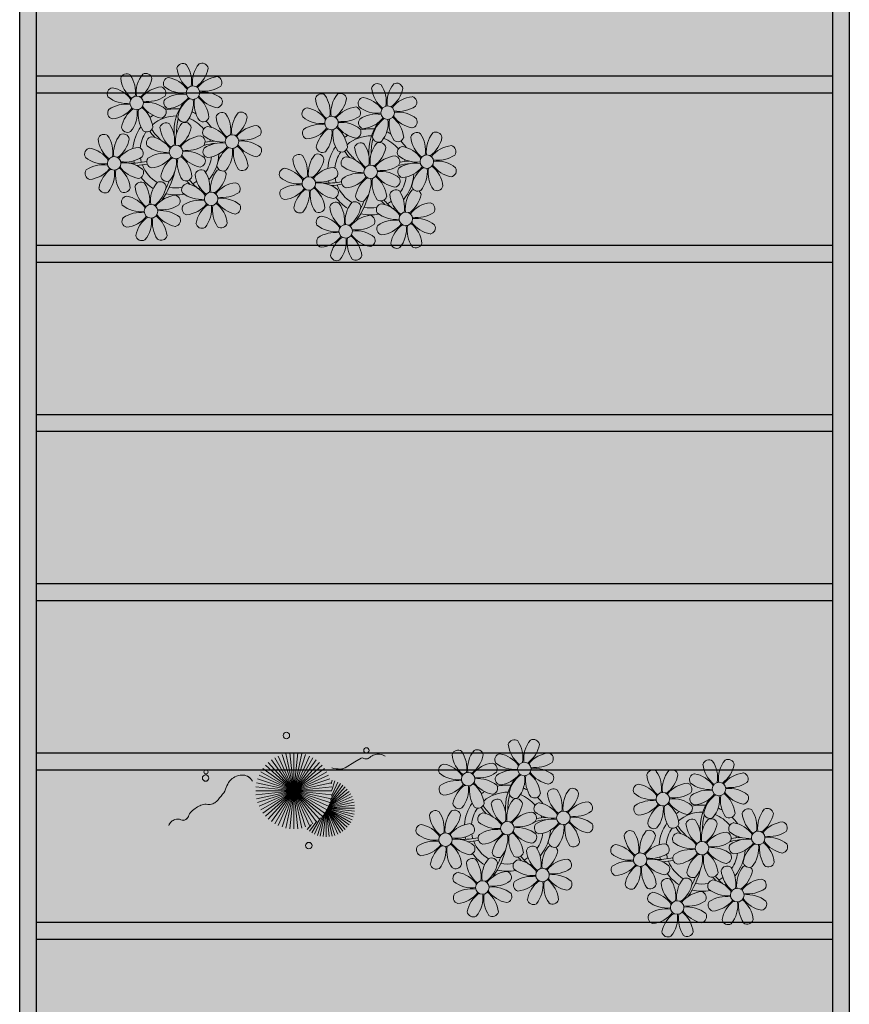
# Model space of a CAD drawing. Units: metres. Extents: x 0 to 786, y -89 to 156.
# Drawn here: x 573 to 578, y 103 to 109 of the extents above; entities that cross this region are included whole.
import ezdxf

# ---------------------------------------------------------------- set-up
doc = ezdxf.new("R2010")
doc.units = ezdxf.units.M
doc.linetypes.add('CONTINU', pattern=[0])
doc.linetypes.add('CONTINUO', pattern=[0])
for name, color, linetype, lineweight in [('ARQ-Cobertura', 3, 'Continuous', 0), ('VERDE', 82, 'Continuous', 5), ('ÁRVORE', 92, 'Continuous', 15)]:
    doc.layers.add(name, color=color, linetype=linetype, lineweight=lineweight)
for name, color, linetype in [('ARQ-cota 75', 1, 'Continuous'), ('JARDIM', 64, 'CONTINUO'), ('PERGOLA', 8, 'CONTINU')]:
    doc.layers.add(name, color=color, linetype=linetype)

# ---------------------------------------------------------------- blocks, each defined once
blk = doc.blocks.new('VEG')
at = {"layer": 'VERDE'}
for p, q in [((-0.348, 0.195), (-0.516, 0.425)), ((-0.347, 0.197), (-0.489, 0.442)), ((-0.346, 0.198), (-0.461, 0.457)), ((-0.345, 0.2), (-0.432, 0.468)), ((-0.344, 0.203), (-0.402, 0.476)), ((-0.342, 0.206), (-0.371, 0.481)), ((-0.339, 0.21), (-0.339, 0.483)), ((-0.336, 0.216), (-0.308, 0.481)), ((-0.331, 0.224), (-0.277, 0.476)), ((-0.322, 0.236), (-0.247, 0.468)), ((-0.307, 0.255), (-0.217, 0.457)), ((-0.281, 0.283), (-0.189, 0.442)), ((-0.241, 0.318), (-0.163, 0.425)), ((-0.351, 0.189), (-0.599, 0.333)), ((-0.351, 0.191), (-0.582, 0.359)), ((-0.35, 0.192), (-0.562, 0.383)), ((-0.349, 0.193), (-0.54, 0.405)), ((0, 0), (-0.235, 0.324)), ((0, 0), (-0.2, 0.346)), ((-0.185, 0.353), (-0.139, 0.405)), ((0, 0), (-0.163, 0.365)), ((0, 0), (-0.124, 0.38)), ((0, 0), (-0.083, 0.391)), ((0, 0), (-0.042, 0.398)), ((0, 0), (0, 0.4)), ((0, 0), (0.042, 0.398)), ((0, 0), (0.083, 0.391)), ((0, 0), (0.124, 0.38)), ((0, 0), (0.163, 0.365)), ((0, 0), (0.2, 0.346)), ((0, 0), (0.235, 0.324)), ((-0.354, 0.184), (-0.638, 0.214)), ((-0.353, 0.186), (-0.633, 0.245)), ((-0.353, 0.187), (-0.625, 0.275)), ((-0.352, 0.188), (-0.613, 0.305)), ((0, 0), (-0.324, 0.235)), ((0, 0), (-0.297, 0.268)), ((0, 0), (-0.268, 0.297)), ((0, 0), (0.268, 0.297)), ((0, 0), (0.297, 0.268)), ((0, 0), (0.324, 0.235)), ((-0.355, 0.183), (-0.639, 0.183)), ((-0.356, 0.181), (-0.638, 0.151)), ((-0.357, 0.179), (-0.633, 0.12)), ((-0.358, 0.176), (-0.625, 0.09)), ((-0.36, 0.173), (-0.613, 0.06)), ((-0.361, 0.17), (-0.599, 0.033)), ((-0.364, 0.165), (-0.582, 0.006)), ((-0.367, 0.158), (-0.562, -0.018)), ((-0.371, 0.147), (-0.54, -0.04)), ((-0.378, 0.129), (-0.516, -0.06)), ((0, 0), (-0.38, 0.124)), ((0, 0), (-0.365, 0.163)), ((0, 0), (-0.346, 0.2)), ((0, 0), (0.346, 0.2)), ((0, 0), (0.365, 0.163)), ((0, 0), (0.38, 0.124)), ((-0.387, 0.1), (-0.489, -0.077)), ((-0.396, 0.055), (-0.461, -0.092)), ((0, 0), (-0.4, 0)), ((0, 0), (-0.398, 0.042)), ((0, 0), (-0.398, -0.042)), ((0, 0), (-0.391, 0.083)), ((0, 0), (-0.391, -0.083)), ((0, 0), (-0.38, -0.124)), ((0, 0), (-0.365, -0.163)), ((0, 0), (-0.346, -0.2)), ((0, 0), (-0.324, -0.235)), ((0, 0), (-0.297, -0.268)), ((0, 0), (-0.268, -0.297)), ((0, 0), (-0.235, -0.324)), ((0, 0), (-0.2, -0.346)), ((0, 0), (-0.163, -0.365)), ((0, 0), (-0.124, -0.38)), ((0, 0), (-0.083, -0.391)), ((0, 0), (-0.042, -0.398)), ((0, 0), (0.391, 0.083)), ((0, 0), (0.398, 0.042)), ((0, 0), (0, -0.4)), ((0, 0), (0.042, -0.398)), ((0, 0), (0.083, -0.391)), ((0, 0), (0.124, -0.38)), ((0, 0), (0.163, -0.365)), ((0, 0), (0.2, -0.346)), ((0, 0), (0.235, -0.324)), ((0, 0), (0.268, -0.297)), ((0, 0), (0.297, -0.268)), ((0, 0), (0.324, -0.235)), ((0, 0), (0.346, -0.2)), ((0, 0), (0.365, -0.163)), ((0, 0), (0.38, -0.124)), ((0, 0), (0.391, -0.083)), ((0, 0), (0.398, -0.042)), ((0, 0), (0.4, 0)), ((-0.4, -0.005), (-0.432, -0.103)), ((-0.394, -0.074), (-0.402, -0.111))]:
    blk.add_line(p, q, dxfattribs=at)
for points in [[(0.433, -0.1, 0.114957), (0.486, -0.152, 0.150048), (0.542, -0.165, 0.098072), (0.619, -0.146, 0.114783), (0.673, -0.103, 0.087794), (0.71, -0.035, -0.08299), (0.748, 0.037, -0.038464), (0.813, 0.111, -0.081037), (0.851, 0.137, -0.16839), (0.904, 0.143, 0.147538), (0.964, 0.147, 0.042387), (1.01, 0.169, 0.033514), (1.063, 0.206, 0.140942), (1.101, 0.257, -0.16076), (1.135, 0.302, -0.271218), (1.186, 0.305, 0.214533), (1.248, 0.302, 0.09377), (1.285, 0.324, 0.082811), (1.314, 0.363)], [(-0.399, -0.241, 0.073015), (-0.49, -0.228, 0.135968), (-0.539, -0.242), (-0.641, -0.304), (-0.708, -0.344, -0.291556), (-0.729, -0.343, 0.171709), (-0.762, -0.335, 0.170253), (-0.799, -0.351, -0.121136), (-0.847, -0.379, -0.102926), (-0.9, -0.383, -0.083885), (-0.961, -0.364)]]:
    blk.add_lwpolyline(points, format="xyb", dxfattribs=at)
for centre, radius in [((-0.158, 0.576), 0.0338), ((0.926, -0.134), 0.0339), ((0.922, -0.198), 0.0216), ((-0.762, -0.424), 0.0278), ((0.078, -0.581), 0.0338)]:
    blk.add_circle(centre, radius, dxfattribs=at)
blk = doc.blocks.new('PERGOLA')
at = {"layer": 'PERGOLA'}
for p, q in [((109618.3825, -73614.1079), (109618.3825, -73597.9079)), ((109623.2825, -73597.9079), (109623.2825, -73614.1079)), ((109618.4825, -73614.0079), (109618.4825, -73598.0079)), ((109623.1825, -73598.0079), (109623.1825, -73614.0079)), ((109618.4825, -73603.0079), (109623.1825, -73603.0079)), ((109618.4825, -73603.1079), (109623.1825, -73603.1079)), ((109618.4825, -73604.0079), (109623.1825, -73604.0079)), ((109618.4825, -73604.1079), (109623.1825, -73604.1079)), ((109618.4825, -73605.0079), (109623.1825, -73605.0079)), ((109618.4825, -73605.1079), (109623.1825, -73605.1079)), ((109618.4825, -73606.0079), (109623.1825, -73606.0079)), ((109618.4825, -73606.1079), (109623.1825, -73606.1079)), ((109618.4825, -73607.0079), (109623.1825, -73607.0079)), ((109618.4825, -73607.1079), (109623.1825, -73607.1079)), ((109618.4825, -73608.0079), (109623.1825, -73608.0079)), ((109618.4825, -73608.1079), (109623.1825, -73608.1079))]:
    blk.add_line(p, q, dxfattribs=at)
blk = doc.blocks.new('JARDIMADM')
at = {"layer": 'JARDIM'}
blk.add_lwpolyline([(-2537055.4041, 1743246.0432), (-2537060.3041, 1743246.0432), (-2537060.3041, 1743260.3932), (-2537055.4041, 1743260.3932)], close=True, dxfattribs=at)
at = {"layer": 'JARDIM', "linetype": 'CONTINUO', "xscale": 0.5624360270260227, "yscale": 0.5624360270260227, "zscale": 0.5624360270260227}
blk.add_blockref('VEG', (-2537057.0232, 1743256.0634), dxfattribs=at)
blk = doc.blocks.new('P8')
at = {"color": 42, "lineweight": 5}
for centre in [(1.76, 2.06), (-5.34, 0.59), (24.76, -0.31), (17.66, -1.78), (6.12, -3.59), (-1.18, -4.96), (-7.82, -6.17), (29.12, -5.96), (21.82, -7.32), (15.19, -8.54), (3.45, -10.74), (-3.19, -11.95), (26.45, -13.11), (19.81, -14.32)]:
    blk.add_circle(centre, 0.8, dxfattribs=at)
at = {"color": 21, "lineweight": 5}
for centre, radius, start, end in [((0.57, 4.76), 0.728, 54.2412, 163.9318), ((3.29, 5.3), 3.44, 185.5128, 231.8599), ((-1.9, 3.38), 3.5, 350.922, 34.2835), ((5.14, 3.27), 3.44, 140.5128, 186.8599), ((0.11, 5.58), 3.5, 305.922, 349.2835), ((2.84, 4.81), 0.728, 9.2412, 118.9318), ((-6.53, 3.3), 0.728, 54.2412, 163.9318), ((-3.81, 3.83), 3.44, 185.5128, 231.8599), ((-9, 1.92), 3.5, 350.922, 34.2835), ((-1.97, 1.8), 3.44, 140.5128, 186.8599), ((-4.27, 3.35), 0.728, 9.2412, 118.9318), ((-0.99, 3.13), 0.728, 99.2412, 208.9318), ((-1.76, 0.41), 3.5, 35.922, 79.2835), ((5, 0.53), 3.44, 95.5128, 141.8599), ((4.47, 3.25), 0.728, 324.2412, 73.9318), ((-8.1, 1.67), 0.728, 99.2412, 208.9318), ((-8.86, -1.06), 3.5, 35.922, 79.2835), ((-6.99, 4.12), 3.5, 305.922, 349.2835), ((-2.1, -0.94), 3.44, 95.5128, 141.8599), ((-2.63, 1.78), 0.728, 324.2412, 73.9318), ((0.55, 5.43), 3.44, 230.5128, 276.8599), ((3.09, 5.71), 3.5, 260.922, 304.2835), ((-6.55, 3.97), 3.44, 230.5128, 276.8599), ((-4.01, 4.25), 3.5, 260.922, 304.2835), ((-0.95, 0.87), 0.728, 144.2412, 253.9318), ((0.44, -1.6), 3.5, 80.922, 124.2835), ((-1.48, 3.59), 3.44, 275.5128, 321.8599), ((3.41, -1.47), 3.5, 125.922, 169.2835), ((-1.61, 0.85), 3.44, 320.5128, 6.8599), ((5.42, 0.73), 3.5, 170.922, 214.2835), ((0.23, -1.19), 3.44, 5.5128, 51.8599), ((5.29, 3.7), 3.5, 215.922, 259.2835), ((2.97, -1.32), 3.44, 50.5128, 96.8599), ((4.52, 0.98), 0.728, 279.2412, 28.9318), ((-6.67, -3.07), 3.5, 80.922, 124.2835), ((-8.58, 2.12), 3.44, 275.5128, 321.8599), ((-6.87, -2.65), 3.44, 5.5128, 51.8599), ((-1.81, 2.24), 3.5, 215.922, 259.2835), ((-4.13, -2.78), 3.44, 50.5128, 96.8599), ((26.09, 3.35), 3.5, 260.922, 304.2835), ((-8.05, -0.6), 0.728, 144.2412, 253.9318), ((-3.69, -2.93), 3.5, 125.922, 169.2835), ((-8.71, -0.62), 3.44, 320.5128, 6.8599), ((-1.68, -0.73), 3.5, 170.922, 214.2835), ((-2.58, -0.48), 0.728, 279.2412, 28.9318), ((-1.18, -4.96), 4.25, 74.1954, 75.3637), ((0.69, -0.7), 0.728, 189.2412, 298.9318), ((2.95, -0.65), 0.728, 234.2412, 343.9318), ((4.93, -0.88), 0.728, 54.2412, 163.9318), ((7.65, -0.35), 3.44, 185.5128, 231.8599), ((2.46, -2.26), 3.5, 350.922, 34.2835), ((9.49, -2.38), 3.44, 140.5128, 186.8599), ((4.47, -0.07), 3.5, 305.922, 349.2835), ((7.19, -0.83), 0.728, 9.2412, 118.9318), ((25.97, -3.69), 3.44, 50.5128, 96.8599), ((27.52, -1.39), 0.728, 279.2412, 28.9318), ((-6.41, -2.16), 0.728, 189.2412, 228.0026), ((-4.15, -2.12), 0.728, 234.2412, 343.9318), ((-2.37, -2.25), 0.728, 54.2412, 163.9318), ((0.35, -1.71), 3.44, 185.5128, 231.8599), ((-4.84, -3.63), 3.5, 350.922, 34.2835), ((2.2, -3.75), 3.44, 140.5128, 186.8599), ((-2.83, -1.43), 3.5, 305.922, 349.2835), ((-0.1, -2.2), 0.728, 9.2412, 118.9318), ((3.36, -2.52), 0.728, 99.2412, 208.9318), ((2.6, -5.24), 3.5, 35.922, 79.2835), ((9.36, -5.12), 3.44, 95.5128, 141.8599), ((8.83, -2.4), 0.728, 324.2412, 73.9318), ((16.13, -5.02), 3.44, 5.5128, 51.8599), ((21.19, -0.13), 3.5, 215.922, 259.2835), ((-9.01, -3.46), 0.728, 54.2412, 163.9318), ((-6.29, -2.93), 3.44, 185.5128, 231.8599), ((-11.48, -4.85), 3.5, 350.922, 34.2835), ((-4.44, -4.96), 3.44, 140.5128, 186.8599), ((-9.47, -2.65), 3.5, 305.922, 349.2835), ((-6.74, -3.41), 0.728, 9.2412, 118.9318), ((-6.41, -2.16), 0.728, 282.5071, 298.9318), ((-3.94, -3.88), 0.728, 99.2412, 208.9318), ((-4.7, -6.6), 3.5, 35.922, 79.2835), ((2.06, -6.49), 3.44, 95.5128, 141.8599), ((1.53, -3.77), 0.728, 324.2412, 73.9318), ((4.91, -0.22), 3.44, 230.5128, 276.8599), ((7.45, 0.07), 3.5, 260.922, 304.2835), ((14.29, -2.98), 3.44, 320.5128, 6.8599), ((21.32, -3.1), 3.5, 170.922, 214.2835), ((20.42, -2.85), 0.728, 279.2412, 28.9318), ((21.82, -7.32), 4.25, 74.1954, 75.3637), ((25.46, -4.63), 3.5, 350.922, 34.2835), ((32.5, -4.75), 3.44, 140.5128, 186.8599), ((-10.57, -5.1), 0.728, 99.2412, 208.9318), ((-11.34, -7.82), 3.5, 35.922, 79.2835), ((-4.58, -7.7), 3.44, 95.5128, 141.8599), ((-5.11, -4.98), 0.728, 324.2412, 73.9318), ((-2.39, -1.58), 3.44, 230.5128, 276.8599), ((0.15, -1.3), 3.5, 260.922, 304.2835), ((3.41, -4.78), 0.728, 144.2412, 253.9318), ((4.79, -7.25), 3.5, 80.922, 124.2835), ((2.88, -2.06), 3.44, 275.5128, 321.8599), ((7.77, -7.12), 3.5, 125.922, 169.2835), ((2.75, -4.8), 3.44, 320.5128, 6.8599), ((9.78, -4.92), 3.5, 170.922, 214.2835), ((4.59, -6.83), 3.44, 5.5128, 51.8599), ((9.65, -1.94), 3.5, 215.922, 259.2835), ((7.33, -6.97), 3.44, 50.5128, 96.8599), ((8.88, -4.67), 0.728, 279.2412, 28.9318), ((20.63, -4.62), 0.728, 54.2412, 163.9318), ((23.35, -4.08), 3.44, 185.5128, 231.8599), ((18.16, -6), 3.5, 350.922, 34.2835), ((25.2, -6.12), 3.44, 140.5128, 186.8599), ((26.37, -4.89), 0.728, 99.2412, 208.9318), ((-9.03, -2.8), 3.44, 230.5128, 276.8599), ((-6.49, -2.51), 3.5, 260.922, 304.2835), ((-3.89, -6.15), 0.728, 144.2412, 253.9318), ((-2.51, -8.61), 3.5, 80.922, 124.2835), ((-4.42, -3.43), 3.44, 275.5128, 321.8599), ((0.47, -8.48), 3.5, 125.922, 169.2835), ((-4.55, -6.17), 3.44, 320.5128, 6.8599), ((2.48, -6.28), 3.5, 170.922, 214.2835), ((-2.71, -8.2), 3.44, 5.5128, 51.8599), ((2.35, -3.31), 3.5, 215.922, 259.2835), ((0.03, -8.33), 3.44, 50.5128, 96.8599), ((1.58, -6.03), 0.728, 279.2412, 28.9318), ((16.59, -4.53), 0.728, 282.5071, 298.9318), ((18.85, -4.48), 0.728, 234.2412, 343.9318), ((24.53, -6.13), 0.728, 324.2412, 73.9318), ((27.91, -2.59), 3.44, 230.5128, 276.8599), ((-10.53, -7.36), 0.728, 144.2412, 253.9318), ((-9.14, -9.83), 3.5, 80.922, 124.2835), ((-11.06, -4.64), 3.44, 275.5128, 321.8599), ((-6.17, -9.7), 3.5, 125.922, 169.2835), ((-11.19, -7.38), 3.44, 320.5128, 6.8599), ((-4.16, -7.5), 3.5, 170.922, 214.2835), ((-9.35, -9.41), 3.44, 5.5128, 51.8599), ((-4.29, -4.52), 3.5, 215.922, 259.2835), ((-6.61, -9.55), 3.44, 50.5128, 96.8599), ((-5.06, -7.25), 0.728, 279.2412, 28.9318), ((5.05, -6.35), 0.728, 189.2412, 298.9318), ((7.31, -6.3), 0.728, 234.2412, 343.9318), ((17.9, -7.35), 0.728, 324.2412, 73.9318), ((26.41, -7.15), 0.728, 144.2412, 253.9318), ((-2.25, -7.71), 0.728, 189.2412, 298.9318), ((0.01, -7.66), 0.728, 234.2412, 343.9318), ((2.26, -8.03), 0.728, 54.2412, 163.9318), ((4.98, -7.5), 3.44, 185.5128, 231.8599), ((-0.21, -9.41), 3.5, 350.922, 34.2835), ((6.82, -9.53), 3.44, 140.5128, 186.8599), ((1.8, -7.21), 3.5, 305.922, 349.2835), ((4.52, -7.98), 0.728, 9.2412, 118.9318), ((16.51, -4.88), 3.5, 260.922, 304.2835), ((19.11, -8.52), 0.728, 144.2412, 253.9318), ((18.58, -5.79), 3.44, 275.5128, 321.8599), ((23.47, -10.85), 3.5, 125.922, 169.2835), ((18.45, -8.53), 3.44, 320.5128, 6.8599), ((25.48, -8.65), 3.5, 170.922, 214.2835), ((20.29, -10.57), 3.44, 5.5128, 51.8599), ((25.35, -5.68), 3.5, 215.922, 259.2835), ((23.03, -10.7), 3.44, 50.5128, 96.8599), ((24.58, -8.4), 0.728, 279.2412, 28.9318), ((-8.89, -8.93), 0.728, 189.2412, 298.9318), ((-6.63, -8.88), 0.728, 234.2412, 343.9318), ((-4.38, -9.25), 0.728, 54.2412, 163.9318), ((-1.66, -8.71), 3.44, 185.5128, 231.8599), ((-6.85, -10.63), 3.5, 350.922, 34.2835), ((0.19, -10.75), 3.44, 140.5128, 186.8599), ((-4.84, -8.43), 3.5, 305.922, 349.2835), ((-2.11, -9.2), 0.728, 9.2412, 118.9318), ((0.69, -9.66), 0.728, 99.2412, 208.9318), ((-0.08, -12.39), 3.5, 35.922, 79.2835), ((6.69, -12.27), 3.44, 95.5128, 141.8599), ((6.16, -9.55), 0.728, 324.2412, 73.9318), ((16.4, -11.92), 3.44, 50.5128, 96.8599), ((17.94, -9.62), 0.728, 279.2412, 28.9318), ((-5.95, -10.88), 0.728, 99.2412, 208.9318), ((-6.71, -13.6), 3.5, 35.922, 79.2835), ((0.05, -13.48), 3.44, 95.5128, 141.8599), ((-0.48, -10.76), 0.728, 324.2412, 73.9318), ((2.24, -7.36), 3.44, 230.5128, 276.8599), ((4.78, -7.08), 3.5, 260.922, 304.2835), ((20.75, -10.08), 0.728, 189.2412, 298.9318), ((23.01, -10.03), 0.728, 234.2412, 343.9318), ((25.26, -10.4), 0.728, 54.2412, 163.9318), ((27.98, -9.87), 3.44, 185.5128, 231.8599), ((-4.4, -8.58), 3.44, 230.5128, 276.8599), ((-1.86, -8.3), 3.5, 260.922, 304.2835), ((0.74, -11.93), 0.728, 144.2412, 253.9318), ((2.12, -14.4), 3.5, 80.922, 124.2835), ((0.21, -9.21), 3.44, 275.5128, 321.8599), ((5.1, -14.26), 3.5, 125.922, 169.2835), ((0.08, -11.95), 3.44, 320.5128, 6.8599), ((7.11, -12.06), 3.5, 170.922, 214.2835), ((1.92, -13.98), 3.44, 5.5128, 51.8599), ((6.98, -9.09), 3.5, 215.922, 259.2835), ((4.66, -14.11), 3.44, 50.5128, 96.8599), ((6.21, -11.81), 0.728, 279.2412, 28.9318), ((18.62, -11.61), 0.728, 54.2412, 163.9318), ((18.17, -10.8), 3.5, 305.922, 349.2835), ((20.89, -11.57), 0.728, 9.2412, 118.9318), ((23.69, -12.03), 0.728, 99.2412, 208.9318), ((22.93, -14.76), 3.5, 35.922, 79.2835), ((-5.9, -13.15), 0.728, 144.2412, 253.9318), ((-4.51, -15.61), 3.5, 80.922, 124.2835), ((-6.43, -10.42), 3.44, 275.5128, 321.8599), ((-1.54, -15.48), 3.5, 125.922, 169.2835), ((-6.56, -13.16), 3.44, 320.5128, 6.8599), ((0.47, -13.28), 3.5, 170.922, 214.2835), ((-4.72, -15.2), 3.44, 5.5128, 51.8599), ((0.34, -10.31), 3.5, 215.922, 259.2835), ((-1.98, -15.33), 3.44, 50.5128, 96.8599), ((-0.43, -13.03), 0.728, 279.2412, 28.9318), ((23.06, -15.85), 3.44, 95.5128, 141.8599), ((25.24, -9.73), 3.44, 230.5128, 276.8599), ((2.38, -13.5), 0.728, 189.2412, 298.9318), ((4.64, -13.45), 0.728, 234.2412, 343.9318), ((-4.26, -14.71), 0.728, 189.2412, 298.9318), ((-2, -14.66), 0.728, 234.2412, 343.9318), ((23.34, -12.67), 3.5, 215.922, 259.2835)]:
    blk.add_arc(centre, radius, start, end, dxfattribs=at)
at = {"color": 233, "lineweight": 5}
for centre, radius, start, end in [((23.57, 2.4), 0.728, 54.2412, 163.9318), ((26.3, 2.93), 3.44, 185.5128, 231.8599), ((21.11, 1.01), 3.5, 350.922, 34.2835), ((28.14, 0.9), 3.44, 140.5128, 186.8599), ((23.12, 3.21), 3.5, 305.922, 349.2835), ((25.84, 2.44), 0.728, 9.2412, 118.9318), ((16.47, 0.93), 0.728, 54.2412, 163.9318), ((14, -0.45), 3.5, 350.922, 34.2835), ((21.04, -0.57), 3.44, 140.5128, 186.8599), ((18.74, 0.98), 0.728, 9.2412, 118.9318), ((22.01, 0.76), 0.728, 99.2412, 208.9318), ((21.24, -1.96), 3.5, 35.922, 79.2835), ((28.01, -1.84), 3.44, 95.5128, 141.8599), ((27.47, 0.88), 0.728, 324.2412, 73.9318), ((14.91, -0.7), 0.728, 99.2412, 208.9318), ((14.14, -3.42), 3.5, 35.922, 79.2835), ((19.19, 1.47), 3.44, 185.5128, 231.8599), ((16.01, 1.75), 3.5, 305.922, 349.2835), ((20.9, -3.31), 3.44, 95.5128, 141.8599), ((20.37, -0.58), 0.728, 324.2412, 73.9318), ((23.56, 3.06), 3.44, 230.5128, 276.8599), ((16.45, 1.6), 3.44, 230.5128, 276.8599), ((18.99, 1.88), 3.5, 260.922, 304.2835), ((22.06, -1.5), 0.728, 144.2412, 253.9318), ((23.44, -3.97), 3.5, 80.922, 124.2835), ((21.52, 1.22), 3.44, 275.5128, 321.8599), ((26.41, -3.84), 3.5, 125.922, 169.2835), ((21.39, -1.52), 3.44, 320.5128, 6.8599), ((28.42, -1.64), 3.5, 170.922, 214.2835), ((23.23, -3.55), 3.44, 5.5128, 51.8599), ((28.29, 1.34), 3.5, 215.922, 259.2835), ((16.34, -5.43), 3.5, 80.922, 124.2835), ((18.87, -5.15), 3.44, 50.5128, 96.8599), ((14.95, -2.97), 0.728, 144.2412, 253.9318), ((14.42, -0.25), 3.44, 275.5128, 321.8599), ((19.31, -5.3), 3.5, 125.922, 169.2835), ((23.69, -3.07), 0.728, 189.2412, 298.9318), ((25.96, -3.02), 0.728, 234.2412, 343.9318), ((27.93, -3.25), 0.728, 54.2412, 163.9318), ((30.65, -2.72), 3.44, 185.5128, 231.8599), ((27.47, -2.44), 3.5, 305.922, 349.2835), ((30.2, -3.2), 0.728, 9.2412, 118.9318), ((16.59, -4.53), 0.728, 189.2412, 228.0026), ((20.17, -3.8), 3.5, 305.922, 349.2835), ((22.9, -4.57), 0.728, 9.2412, 118.9318), ((25.6, -7.61), 3.5, 35.922, 79.2835), ((32.36, -7.49), 3.44, 95.5128, 141.8599), ((31.83, -4.77), 0.728, 324.2412, 73.9318), ((14, -5.83), 0.728, 54.2412, 163.9318), ((16.72, -5.3), 3.44, 185.5128, 231.8599), ((11.53, -7.21), 3.5, 350.922, 34.2835), ((18.56, -7.33), 3.44, 140.5128, 186.8599), ((13.54, -5.02), 3.5, 305.922, 349.2835), ((16.26, -5.78), 0.728, 9.2412, 118.9318), ((19.07, -6.25), 0.728, 99.2412, 208.9318), ((18.3, -8.97), 3.5, 35.922, 79.2835), ((25.06, -8.85), 3.44, 95.5128, 141.8599), ((30.45, -2.3), 3.5, 260.922, 304.2835), ((12.43, -7.47), 0.728, 99.2412, 208.9318), ((11.66, -10.19), 3.5, 35.922, 79.2835), ((18.43, -10.07), 3.44, 95.5128, 141.8599), ((20.61, -3.95), 3.44, 230.5128, 276.8599), ((23.15, -3.67), 3.5, 260.922, 304.2835), ((27.8, -9.62), 3.5, 80.922, 124.2835), ((25.88, -4.43), 3.44, 275.5128, 321.8599), ((30.77, -9.49), 3.5, 125.922, 169.2835), ((25.75, -7.17), 3.44, 320.5128, 6.8599), ((32.78, -7.29), 3.5, 170.922, 214.2835), ((27.59, -9.2), 3.44, 5.5128, 51.8599), ((32.65, -4.31), 3.5, 215.922, 259.2835), ((30.33, -9.33), 3.44, 50.5128, 96.8599), ((31.88, -7.04), 0.728, 279.2412, 28.9318), ((13.98, -5.17), 3.44, 230.5128, 276.8599), ((20.5, -10.98), 3.5, 80.922, 124.2835), ((13.86, -12.2), 3.5, 80.922, 124.2835), ((11.95, -7.01), 3.44, 275.5128, 321.8599), ((16.83, -12.07), 3.5, 125.922, 169.2835), ((13.66, -11.78), 3.44, 5.5128, 51.8599), ((18.71, -6.89), 3.5, 215.922, 259.2835), ((28.05, -8.72), 0.728, 189.2412, 298.9318), ((30.31, -8.67), 0.728, 234.2412, 343.9318), ((12.48, -9.73), 0.728, 144.2412, 253.9318), ((11.81, -9.75), 3.44, 320.5128, 6.8599), ((18.84, -9.87), 3.5, 170.922, 214.2835), ((22.79, -11.78), 3.5, 350.922, 34.2835), ((29.83, -11.9), 3.44, 140.5128, 186.8599), ((24.8, -9.58), 3.5, 305.922, 349.2835), ((27.53, -10.35), 0.728, 9.2412, 118.9318), ((14.11, -11.3), 0.728, 189.2412, 298.9318), ((16.38, -11.25), 0.728, 234.2412, 343.9318), ((21.34, -11.08), 3.44, 185.5128, 231.8599), ((16.16, -13), 3.5, 350.922, 34.2835), ((23.19, -13.11), 3.44, 140.5128, 186.8599), ((29.69, -14.64), 3.44, 95.5128, 141.8599), ((29.16, -11.92), 0.728, 324.2412, 73.9318), ((17.06, -13.25), 0.728, 99.2412, 208.9318), ((16.29, -15.97), 3.5, 35.922, 79.2835), ((22.52, -13.13), 0.728, 324.2412, 73.9318), ((27.78, -9.45), 3.5, 260.922, 304.2835), ((18.6, -10.95), 3.44, 230.5128, 276.8599), ((21.14, -10.66), 3.5, 260.922, 304.2835), ((23.74, -14.3), 0.728, 144.2412, 253.9318), ((25.13, -16.77), 3.5, 80.922, 124.2835), ((23.21, -11.58), 3.44, 275.5128, 321.8599), ((28.1, -16.63), 3.5, 125.922, 169.2835), ((23.08, -14.32), 3.44, 320.5128, 6.8599), ((30.11, -14.43), 3.5, 170.922, 214.2835), ((24.92, -16.35), 3.44, 5.5128, 51.8599), ((29.98, -11.46), 3.5, 215.922, 259.2835), ((27.66, -16.48), 3.44, 50.5128, 96.8599), ((29.21, -14.18), 0.728, 279.2412, 28.9318), ((17.11, -15.51), 0.728, 144.2412, 253.9318), ((18.49, -17.98), 3.5, 80.922, 124.2835), ((16.57, -12.79), 3.44, 275.5128, 321.8599), ((21.46, -17.85), 3.5, 125.922, 169.2835), ((23.47, -15.65), 3.5, 170.922, 214.2835), ((18.28, -17.56), 3.44, 5.5128, 51.8599), ((21.02, -17.7), 3.44, 50.5128, 96.8599), ((22.57, -15.4), 0.728, 279.2412, 28.9318), ((16.44, -15.53), 3.44, 320.5128, 6.8599), ((25.38, -15.86), 0.728, 189.2412, 298.9318), ((27.64, -15.82), 0.728, 234.2412, 343.9318), ((18.74, -17.08), 0.728, 189.2412, 298.9318), ((21, -17.03), 0.728, 234.2412, 343.9318)]:
    blk.add_arc(centre, radius, start, end, dxfattribs=at)
at = {"color": 94, "lineweight": 5}
for centre, radius, start, end in [((-8.82, -6.75), 7.93, 54.9163, 59.0708), ((8.57, -4.96), 9.9, 144.6026, 166.3715), ((-8.82, -6.75), 7.93, 40.153, 49.1957), ((-7.3, -5.44), 6.22, 38.976, 44.1425), ((8.57, -4.96), 9.6, 152.8823, 159.0916), ((14.18, -9.12), 7.93, 54.9163, 59.0708), ((31.57, -7.33), 9.9, 144.6026, 166.3715), ((4.21, -13.17), 9.86, 94.2878, 101.6908), ((14.18, -9.12), 7.93, 40.153, 49.1957), ((15.7, -7.81), 6.22, 38.976, 44.1425), ((31.57, -7.33), 9.6, 152.8823, 159.0916), ((-7.3, -5.44), 6.22, 11.8879, 16.4018), ((4.21, -13.17), 9.56, 88.9574, 101.8062), ((4.21, -13.17), 9.56, 83.3221, 84.8757), ((-6.53, 2), 7.99, 274.6501, 284.8641), ((27.22, -15.54), 9.86, 94.2878, 101.6908), ((-5.94, 0.19), 6.42, 271.8189, 281.906), ((-6.98, -7.29), 6.03, 324.6409, 3.3511), ((-6.54, -13.62), 10.2, 36.2927, 45.4646), ((-6.54, -13.62), 10.5, 36.411, 41.5755), ((15.7, -7.81), 6.22, 11.8879, 16.4018), ((27.22, -15.54), 9.56, 88.9574, 101.8062), ((27.22, -15.54), 9.56, 83.3221, 84.8757), ((-6.74, -7.38), 5.49, 344.0711, 2.6448), ((16.48, -0.37), 7.99, 274.6501, 284.8641), ((17.06, -2.18), 6.42, 271.8189, 281.906), ((16.02, -9.66), 6.03, 324.6409, 3.3511), ((16.46, -15.99), 10.2, 36.2927, 45.4646), ((16.46, -15.99), 10.5, 36.411, 41.5755), ((16.26, -9.74), 5.49, 344.0711, 2.6448)]:
    blk.add_arc(centre, radius, start, end, dxfattribs=at)
at = {"color": 40, "lineweight": 5}
for centre, radius, start, end in [((-1.18, -4.96), 5.09, 76.6257, 101.2054), ((-1.18, -4.96), 5.09, 121.5115, 123.9034), ((-1.18, -4.96), 4.25, 79.5079, 99.958), ((-1.18, -4.96), 5.09, 36.338, 58.3289), ((-1.18, -4.96), 5.09, 139.6216, 177.2535), ((-1.18, -4.96), 4.25, 117.8024, 125.3101), ((-1.18, -4.96), 4.25, 21.2258, 58.4551), ((21.82, -7.32), 5.09, 76.6257, 101.2054), ((-1.18, -4.96), 4.25, 145.4192, 172.0062), ((21.82, -7.32), 5.09, 121.5115, 123.9034), ((21.82, -7.32), 4.25, 79.5079, 99.958), ((21.82, -7.32), 5.09, 36.338, 58.3289), ((-1.18, -4.96), 4.25, 9.7434, 17.1061), ((-1.18, -4.96), 5.09, 12.0535, 15.1524), ((21.82, -7.32), 5.09, 139.6216, 177.2535), ((21.82, -7.32), 4.25, 117.8024, 125.3101), ((21.82, -7.32), 4.25, 21.2258, 58.4551), ((-1.18, -4.96), 4.25, 326.3984, 353.8236), ((-1.18, -4.96), 5.09, 324.3663, 355.6451), ((21.82, -7.32), 4.25, 145.4192, 172.0062), ((-1.18, -4.96), 4.25, 191.7544, 192.795), ((-1.18, -4.96), 4.25, 196.8647, 200.2384), ((21.82, -7.32), 4.25, 9.7434, 17.1061), ((21.82, -7.32), 5.09, 12.0535, 15.1524), ((-1.18, -4.96), 5.09, 214.7168, 225.8089), ((-1.18, -4.96), 4.25, 219.4845, 248.6966), ((21.82, -7.32), 4.25, 326.3984, 353.8236), ((21.82, -7.32), 5.09, 324.3663, 355.6451), ((-1.18, -4.96), 4.25, 268.8569, 310.9878), ((-1.18, -4.96), 5.09, 302.0643, 307.1567), ((21.82, -7.32), 4.25, 191.7544, 192.795), ((21.82, -7.32), 4.25, 196.8647, 200.2384), ((-1.18, -4.96), 5.09, 242.3459, 248.0677), ((-1.18, -4.96), 5.09, 265.1392, 283.4645), ((21.82, -7.32), 5.09, 214.7168, 225.8089), ((21.82, -7.32), 4.25, 219.4845, 248.6966), ((21.82, -7.32), 4.25, 268.8569, 310.9878), ((21.82, -7.32), 5.09, 302.0643, 307.1567), ((21.82, -7.32), 5.09, 242.3459, 248.0677), ((21.82, -7.32), 5.09, 265.1392, 283.4645)]:
    blk.add_arc(centre, radius, start, end, dxfattribs=at)

msp = doc.modelspace()

# ---------------------------------------------------------------- hatches: boundary and pattern name
at = {"layer": 'ÁRVORE'}
h = msp.add_hatch(dxfattribs=at)
h.set_pattern_fill('AR-SAND', color=256, scale=0.004, angle=90)
h.set_pattern_definition([(127.5, (-2536482.73609, 1743360.01314), (-0.195765294932, -0.006400125184), [0, -0.154432, 0, -0.17272, 0, -0.1651]), (97.5, (-2536482.73609, 1743360.01314), (-0.286730040227, 0.179809313255), [0, -0.083312, 0, -0.139192, 0, -0.05334]), (57.5, (-2536482.73609, 1743359.88817), (-0.000574873871, 0.316396948097), [0, -0.0508, 0, -0.18288, 0, -0.23876]), (47.5, (-2536482.73609, 1743359.88817), (-0.089171729303, 0.30542258099), [0, -0.0254, 0, -0.119888, 0, -0.13716])])
h.paths.add_polyline_path([(572.668, 113.97), (577.568, 113.97), (577.568, 99.62), (572.668, 99.62)])

# ---------------------------------------------------------------- linework, layer by layer
at = {"layer": 'ARQ-Cobertura'}
for p, q in [((572.668, 39.3515), (572.6681, 115.8715)), ((577.5681, 115.8715), (577.5681, 95.2715))]:
    msp.add_line(p, q, dxfattribs=at)
at = {"layer": 'JARDIM'}
msp.add_lwpolyline([(572.668, 113.97), (577.568, 113.97), (577.568, 99.62), (572.668, 99.62)], close=True, dxfattribs=at)

# ---------------------------------------------------------------- block references
at = {"zscale": 0.1, "rotation": 180}
for p, xscale, yscale in [((574.6819, 107.3579), 0.05000000000000071, 0.05000000000000071), ((576.6391, 103.363), 0.04999999999999716, 0.04999999999999716)]:
    msp.add_blockref('P8', p, dxfattribs=dict(at, xscale=xscale, yscale=yscale))
at = {"layer": 'ARQ-Cobertura', "rotation": 180}
msp.add_blockref('JARDIMADM', (-2536482.7361, 1743360.0131), dxfattribs=at)
at = {"layer": 'ARQ-cota 75', "color": 251, "ltscale": 0.02, "zscale": 25.4, "rotation": 180}
msp.add_blockref('PERGOLA', (110195.9505, -73499.9365), dxfattribs=at)
at = {"layer": 'JARDIM', "linetype": 'CONTINUO', "xscale": 0.5624360270260227, "yscale": 0.5624360270260227, "zscale": 0.5624360270260227, "rotation": 180}
msp.add_blockref('VEG', (574.2871, 103.9498), dxfattribs=at)

doc.saveas('drawing.dxf')
